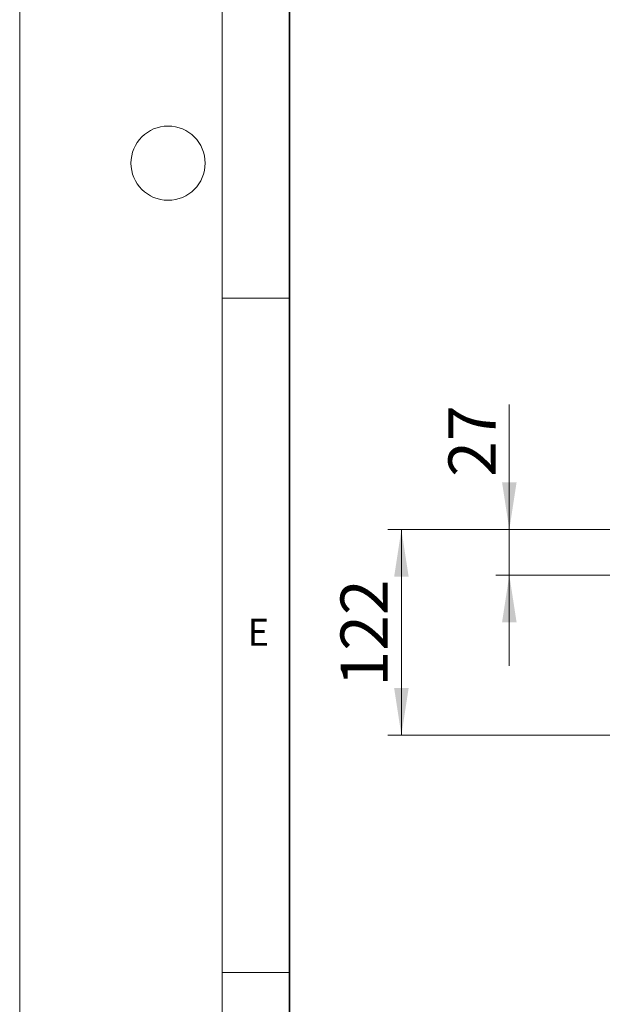
# Model space of a CAD drawing. Units: millimetres. Extents: x 0 to 420, y 0 to 297.
# Drawn here: x 0 to 43, y 46 to 119 of the extents above; entities that cross this region are included whole.
import ezdxf

# ---------------------------------------------------------------- set-up
doc = ezdxf.new("R2010")
doc.units = ezdxf.units.MM
doc.styles.add('SLDTEXTSTYLE0', font='TXT', dxfattribs={"width": 0.605})
doc.dimstyles.new('SLDDIMSTYLE1', dxfattribs={"dimtxt": 3.5, "dimasz": 3.5, "dimexe": 0, "dimexo": 0.0625, "dimgap": 0.875, "dimtad": 1, "dimlfac": 8, "dimrnd": 1e-09, "dimzin": 12, "dimdsep": 46, "dimtxsty": 'SLDTEXTSTYLE0', "dimsah": 1, "dimcen": 0.09, "dimadec": 0, "dimazin": 3, "dimtfac": 1, "dimtdec": 3, "dimtmove": 0, "dimatfit": 0, "dimfxl": 1, "dimfrac": 2, "dimtolj": 1, "dimtzin": 12, "dimarcsym": 0})
doc.dimstyles.new('SLDDIMSTYLE2', dxfattribs={"dimtxt": 3.5, "dimasz": 3.5, "dimexe": 0, "dimexo": 0.0625, "dimgap": 0.875, "dimtad": 1, "dimlfac": 8, "dimrnd": 1e-09, "dimzin": 12, "dimdsep": 46, "dimtxsty": 'SLDTEXTSTYLE0', "dimsah": 1, "dimcen": 0.09, "dimadec": 0, "dimazin": 3, "dimtfac": 1, "dimtdec": 3, "dimtofl": 0, "dimtmove": 0, "dimatfit": 3, "dimfxl": 1, "dimfrac": 2, "dimtolj": 1, "dimtzin": 12, "dimarcsym": 0})

# ---------------------------------------------------------------- blocks, each defined once
blk = doc.blocks.new('_D_1')
at = {"color": 7, "linetype": 'Continuous', "lineweight": 0}
for p, q in [((36.296, 81.339), (36.296, 90.601)), ((67.883, 81.339), (35.296, 81.339)), ((36.296, 81.339), (36.296, 77.963)), ((68.872, 77.963), (35.296, 77.963)), ((36.296, 77.963), (36.296, 71.233))]:
    blk.add_line(p, q, dxfattribs=at)
at = {"color": 7, "linetype": 'Continuous', "lineweight": 18}
for points in [[(36.296, 81.339), (36.834, 84.839), (35.757, 84.839)], [(36.296, 77.963), (35.757, 74.463), (36.834, 74.463)]]:
    blk.add_solid(points, dxfattribs=at)
at = {"color": 7, "linetype": 'Continuous', "lineweight": 18, "insert": (31.784, 85.254), "char_height": 3.5, "attachment_point": 1, "rotation": 90, "style": 'SLDTEXTSTYLE0'}
blk.add_mtext('27', dxfattribs=at)
blk = doc.blocks.new('_D_2')
at = {"color": 7, "linetype": 'Continuous', "lineweight": 0}
for p, q in [((67.883, 81.339), (27.296, 81.339)), ((28.296, 81.339), (28.296, 66.089)), ((67.508, 66.089), (27.296, 66.089))]:
    blk.add_line(p, q, dxfattribs=at)
at = {"color": 7, "linetype": 'Continuous', "lineweight": 18}
for points in [[(28.296, 81.339), (27.757, 77.839), (28.834, 77.839)], [(28.296, 66.089), (28.834, 69.589), (27.757, 69.589)]]:
    blk.add_solid(points, dxfattribs=at)
at = {"color": 7, "linetype": 'Continuous', "lineweight": 18, "insert": (23.784, 69.703), "char_height": 3.5, "attachment_point": 1, "rotation": 90, "style": 'SLDTEXTSTYLE0'}
blk.add_mtext('122', dxfattribs=at)

msp = doc.modelspace()

# ---------------------------------------------------------------- linework, layer by layer
at = {"color": 7, "linetype": 'Continuous', "lineweight": 18}
for p, q in [((0, 0), (0, 297)), ((15, 292), (15, 5)), ((15, 98.5), (20, 98.5)), ((15, 48.5), (20, 48.5))]:
    msp.add_line(p, q, dxfattribs=at)
at = {"color": 7, "linetype": 'Continuous', "lineweight": 35}
msp.add_line((20, 287), (20, 10), dxfattribs=at)
at = {"color": 7, "linetype": 'Continuous', "lineweight": 18}
msp.add_circle((11, 108.5), 2.75, dxfattribs=at)

# ---------------------------------------------------------------- texts
at = {"color": 7, "linetype": 'Continuous', "lineweight": 18, "insert": (17.6898, 74.7268), "char_height": 2, "attachment_point": 2, "style": 'SLDTEXTSTYLE0'}
msp.add_mtext('E', dxfattribs=at)

# ---------------------------------------------------------------- dimensions: what is measured, and where the dimension line sits
at = {"color": 7, "linetype": 'Continuous', "lineweight": 18}
for base, p2, dimstyle, picture, middle in [((36.2956, 77.9634), (68.9717, 77.9634), 'SLDDIMSTYLE1', '_D_1', (36.2956, 87.9278)), ((28.2956, 66.0885), (67.6081, 66.0885), 'SLDDIMSTYLE2', '_D_2', (28.2956, 73.7135))]:
    dim = msp.add_linear_dim(base=base, p1=(67.9831, 81.3385), p2=p2, angle=90, dimstyle=dimstyle, dxfattribs=at)
    dim.commit()
    dim.dimension.update_dxf_attribs({"geometry": picture, "text_midpoint": middle, "dimtype": 160})

doc.saveas('drawing.dxf')
